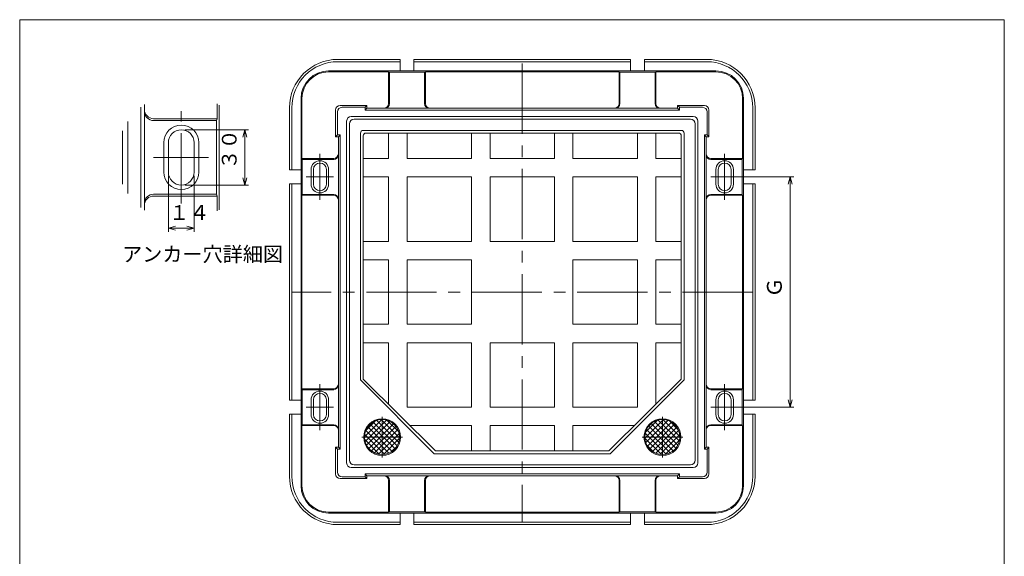
# Model space of a CAD drawing. Units: inches. Extents: x 5799 to 6886, y 315 to 1795.
# Drawn here: x 5799 to 6867, y 1212 to 1795 of the extents above; entities that cross this region are included whole.
import ezdxf

# ---------------------------------------------------------------- set-up
doc = ezdxf.new("R2010")
doc.units = ezdxf.units.IN
doc.header["$LTSCALE"] = 4
doc.header["$MEASUREMENT"] = 0
doc.header["$PDMODE"] = 65
doc.header["$PDSIZE"] = 0.2
doc.linetypes.add('CENTER2', pattern=[28.575, 19.05, -3.175, 3.175, -3.175])
doc.linetypes.add('DIVIDE', pattern=[1.25, 0.5, -0.25, 0, -0.25, 0, -0.25])
doc.layers.get('DEFPOINTS').update_dxf_attribs({"color": 3, "linetype": 'DIVIDE', "lineweight": 0})
doc.layers.add('1', color=7, linetype='Continuous', lineweight=0)
doc.layers.add('2', color=7, linetype='Continuous', lineweight=0)
doc.styles.add('DIMSTANDARD', font='MONOTXT.shx', dxfattribs={"width": 0.75, "bigfont": 'EXTFONT.shx'})
doc.styles.add('MTSTANDARD', font='MONOTXT.shx', dxfattribs={"bigfont": 'EXTFONT.shx'})
doc.styles.add('MTSTANDARD1', font='MONOTXT.shx', dxfattribs={"width": 0.75, "bigfont": 'EXTFONT.shx'})
doc.dimstyles.new('DIMSTYEX_1', dxfattribs={"dimscale": 4, "dimtxt": 3.584, "dimasz": 2, "dimexe": 1, "dimexo": 1, "dimgap": 1, "dimtad": 3, "dimdec": 3, "dimdsep": 46, "dimtxsty": 'DIMSTANDARD', "dimblk": 'OPEN30', "dimblk1": 'OPEN30', "dimblk2": 'OPEN30', "dimsah": 1, "dimcen": 0, "dimclrd": 3, "dimclre": 3, "dimclrt": 2, "dimadec": 3, "dimazin": 2, "dimtfac": 0.5, "dimtdec": 3, "dimtofl": 0, "dimtmove": 0, "dimatfit": 3, "dimfxl": 1, "dimtolj": 1, "dimtzin": 0, "dimlwd": -1, "dimlwe": -1, "dimarcsym": 0})
doc.dimstyles.new('DIMSTYEX_5', dxfattribs={"dimscale": 4, "dimtxt": 3.584, "dimasz": 2, "dimexe": 1, "dimexo": 1, "dimgap": 1, "dimtad": 3, "dimdec": 3, "dimdsep": 46, "dimtxsty": 'DIMSTANDARD', "dimblk": 'OPEN30', "dimblk1": 'OPEN30', "dimblk2": 'OPEN30', "dimsah": 1, "dimcen": 0, "dimclrd": 3, "dimclre": 3, "dimclrt": 2, "dimadec": 3, "dimazin": 2, "dimtfac": 0.5, "dimtdec": 3, "dimtofl": 0, "dimtmove": 0, "dimatfit": 3, "dimfxl": 1, "dimtolj": 1, "dimtzin": 0, "dimlwd": -1, "dimlwe": -1, "dimarcsym": 0})
doc.dimstyles.new('DIMSTYEX_7', dxfattribs={"dimscale": 4, "dimtxt": 3.584, "dimasz": 2, "dimexe": 1, "dimexo": 1, "dimgap": 1, "dimtad": 3, "dimdec": 3, "dimdsep": 46, "dimtxsty": 'DIMSTANDARD', "dimblk": 'OPEN30', "dimblk1": 'OPEN30', "dimblk2": 'OPEN30', "dimsah": 1, "dimcen": 0, "dimclrd": 2, "dimclre": 2, "dimclrt": 2, "dimadec": 3, "dimazin": 2, "dimtfac": 0.5, "dimtdec": 3, "dimtofl": 0, "dimtmove": 0, "dimatfit": 3, "dimfxl": 1, "dimtolj": 1, "dimtzin": 0, "dimlwd": -1, "dimlwe": -1, "dimarcsym": 0})

# ---------------------------------------------------------------- blocks, each defined once
blk = doc.blocks.new('_OPEN30')
at = {"color": 0, "linetype": 'ByBlock', "lineweight": -2}
for p, q in [((-1, 0.27), (0, 0)), ((-1, 0.27), (0, 0)), ((0, 0), (-1, -0.27)), ((0, 0), (-1, 0)), ((0, 0), (-1, -0.27)), ((0, 0), (-1, 0))]:
    blk.add_line(p, q, dxfattribs=at)
blk = doc.blocks.new('_D1')
at = {"layer": '1', "color": 3, "linetype": 'ByBlock'}
for p, q in [((6578, 1624.3), (6638.5, 1624.3)), ((6634.5, 1374.3), (6634.5, 1624.3)), ((6578, 1374.3), (6638.5, 1374.3))]:
    blk.add_line(p, q, dxfattribs=at)
at = {"layer": 'DEFPOINTS', "color": 3, "linetype": 'ByBlock'}
for p in [(6574, 1624.3), (6634.5, 1624.3), (6574, 1374.3)]:
    blk.add_point(p, dxfattribs=at)
at = {"layer": '1', "color": 3, "linetype": 'ByBlock', "xscale": 7.878462024097644, "yscale": 7.878462024097644, "zscale": 7.878462024097644}
for p, rotation in [((6634.5, 1624.3), 90), ((6634.5, 1374.3), 270)]:
    blk.add_blockref('_OPEN30', p, dxfattribs=dict(at, rotation=rotation))
at = {"layer": '1', "color": 2, "linetype": 'Continuous', "insert": (6630.5, 1493.3), "char_height": 16, "attachment_point": 7, "rotation": 90, "line_spacing_factor": 0.8125, "style": 'MTSTANDARD1'}
blk.add_mtext('Ｇ', dxfattribs=at)
blk = doc.blocks.new('BLK0', base_point=(6563.5, 1624.3))
at = {"layer": '1', "color": 7, "linetype": 'CENTER2'}
for p, q in [((6563.5, 1599.3), (6563.5, 1649.3)), ((6548.5, 1624.3), (6578.3, 1624.3))]:
    blk.add_line(p, q, dxfattribs=at)
at = {"layer": '1', "color": 7, "linetype": 'Continuous'}
for p, q in [((6554, 1624.3), (6554, 1632.3)), ((6554, 1624.3), (6554, 1616.3)), ((6556.5, 1624.3), (6556.5, 1632.3)), ((6556.5, 1624.3), (6556.5, 1616.3)), ((6570.5, 1624.3), (6570.5, 1632.3)), ((6570.5, 1624.3), (6570.5, 1616.3)), ((6573, 1624.3), (6573, 1632.3)), ((6573, 1624.3), (6573, 1616.3))]:
    blk.add_line(p, q, dxfattribs=at)
for centre, radius, start, end in [((6563.5, 1632.3), 9.5, 0, 180), ((6563.5, 1632.3), 7, 0, 180), ((6563.5, 1616.3), 9.5, 180, 0), ((6563.5, 1616.3), 7, 180, 0)]:
    blk.add_arc(centre, radius, start, end, dxfattribs=at)
blk = doc.blocks.new('BLK1', base_point=(6563.5, 1374.3))
at = {"layer": '1', "color": 7, "linetype": 'CENTER2'}
for p, q in [((6563.5, 1349.3), (6563.5, 1399.3)), ((6548.5, 1374.3), (6578.3, 1374.3))]:
    blk.add_line(p, q, dxfattribs=at)
at = {"layer": '1', "color": 7, "linetype": 'Continuous'}
for p, q in [((6554, 1374.3), (6554, 1382.3)), ((6556.5, 1374.3), (6556.5, 1382.3)), ((6570.5, 1374.3), (6570.5, 1382.3)), ((6573, 1374.3), (6573, 1382.3)), ((6554, 1374.3), (6554, 1366.3)), ((6556.5, 1374.3), (6556.5, 1366.3)), ((6570.5, 1374.3), (6570.5, 1366.3)), ((6573, 1374.3), (6573, 1366.3))]:
    blk.add_line(p, q, dxfattribs=at)
for centre, radius, start, end in [((6563.5, 1382.3), 9.5, 0, 180), ((6563.5, 1382.3), 7, 0, 180), ((6563.5, 1366.3), 9.5, 180, 0), ((6563.5, 1366.3), 7, 180, 0)]:
    blk.add_arc(centre, radius, start, end, dxfattribs=at)
blk = doc.blocks.new('BLK2', base_point=(6124.5, 1374.3))
at = {"layer": '1', "color": 7, "linetype": 'CENTER2'}
for p, q in [((6124.5, 1349.3), (6124.5, 1399.3)), ((6109.5, 1374.3), (6139.3, 1374.3))]:
    blk.add_line(p, q, dxfattribs=at)
at = {"layer": '1', "color": 7, "linetype": 'Continuous'}
for p, q in [((6115, 1374.3), (6115, 1382.3)), ((6117.5, 1374.3), (6117.5, 1382.3)), ((6131.5, 1374.3), (6131.5, 1382.3)), ((6134, 1374.3), (6134, 1382.3)), ((6115, 1374.3), (6115, 1366.3)), ((6117.5, 1374.3), (6117.5, 1366.3)), ((6131.5, 1374.3), (6131.5, 1366.3)), ((6134, 1374.3), (6134, 1366.3))]:
    blk.add_line(p, q, dxfattribs=at)
for centre, radius, start, end in [((6124.5, 1382.3), 9.5, 0, 180), ((6124.5, 1382.3), 7, 0, 180), ((6124.5, 1366.3), 9.5, 180, 0), ((6124.5, 1366.3), 7, 180, 0)]:
    blk.add_arc(centre, radius, start, end, dxfattribs=at)
blk = doc.blocks.new('BLK3', base_point=(6124.5, 1624.3))
at = {"layer": '1', "color": 7, "linetype": 'CENTER2'}
for p, q in [((6124.5, 1599.3), (6124.5, 1649.3)), ((6109.5, 1624.3), (6139.3, 1624.3))]:
    blk.add_line(p, q, dxfattribs=at)
at = {"layer": '1', "color": 7, "linetype": 'Continuous'}
for p, q in [((6115, 1624.3), (6115, 1632.3)), ((6115, 1624.3), (6115, 1616.3)), ((6117.5, 1624.3), (6117.5, 1632.3)), ((6117.5, 1624.3), (6117.5, 1616.3)), ((6131.5, 1624.3), (6131.5, 1632.3)), ((6131.5, 1624.3), (6131.5, 1616.3)), ((6134, 1624.3), (6134, 1632.3)), ((6134, 1624.3), (6134, 1616.3))]:
    blk.add_line(p, q, dxfattribs=at)
for centre, radius, start, end in [((6124.5, 1632.3), 9.5, 0, 180), ((6124.5, 1632.3), 7, 0, 180), ((6124.5, 1616.3), 9.5, 180, 0), ((6124.5, 1616.3), 7, 180, 0)]:
    blk.add_arc(centre, radius, start, end, dxfattribs=at)
blk = doc.blocks.new('_D8')
at = {"layer": '1', "color": 2, "linetype": 'ByBlock'}
for p, q in [((5960.2, 1625.4), (5960.2, 1564.5)), ((5988.2, 1625.4), (5988.2, 1564.5)), ((5960.2, 1568.5), (5988.2, 1568.5))]:
    blk.add_line(p, q, dxfattribs=at)
at = {"layer": 'DEFPOINTS', "color": 2, "linetype": 'ByBlock'}
for p in [(5960.2, 1629.4), (5988.2, 1629.4), (5988.2, 1568.5)]:
    blk.add_point(p, dxfattribs=at)
at = {"layer": '1', "color": 2, "linetype": 'ByBlock', "xscale": 7.878462024097644, "yscale": 7.878462024097644, "zscale": 7.878462024097644, "rotation": 180}
blk.add_blockref('_OPEN30', (5960.2, 1568.5), dxfattribs=at)
at = {"layer": '1', "color": 2, "linetype": 'ByBlock', "xscale": 7.878462024097644, "yscale": 7.878462024097644, "zscale": 7.878462024097644}
blk.add_blockref('_OPEN30', (5988.2, 1568.5), dxfattribs=at)
at = {"layer": '1', "color": 2, "linetype": 'Continuous', "insert": (5961, 1572.5), "char_height": 16, "attachment_point": 7, "line_spacing_factor": 0.8125, "style": 'MTSTANDARD1'}
blk.add_mtext('１４', dxfattribs=at)
blk = doc.blocks.new('_D9')
at = {"layer": '2', "color": 3, "linetype": 'ByBlock'}
for p, q in [((5978.2, 1675.4), (6047.2, 1675.4)), ((6043.2, 1615.4), (6043.2, 1675.4)), ((5978.2, 1615.4), (6047.2, 1615.4))]:
    blk.add_line(p, q, dxfattribs=at)
at = {"layer": 'DEFPOINTS', "color": 3, "linetype": 'ByBlock'}
for p in [(5974.2, 1675.4), (6043.2, 1675.4), (5974.2, 1615.4)]:
    blk.add_point(p, dxfattribs=at)
at = {"layer": '2', "color": 3, "linetype": 'ByBlock', "xscale": 7.878462024097644, "yscale": 7.878462024097644, "zscale": 7.878462024097644}
for p, rotation in [((6043.2, 1675.4), 90), ((6043.2, 1615.4), 270)]:
    blk.add_blockref('_OPEN30', p, dxfattribs=dict(at, rotation=rotation))
at = {"layer": '2', "color": 2, "linetype": 'Continuous', "insert": (6039.2, 1632.2), "char_height": 16, "attachment_point": 7, "rotation": 90, "line_spacing_factor": 0.8125, "style": 'MTSTANDARD1'}
blk.add_mtext('３０', dxfattribs=at)
blk = doc.blocks.new('BLK4', base_point=(5974.198, 1645.4049))
at = {"layer": '1', "color": 7, "linetype": 'Continuous'}
for p, q in [((5930.198, 1591.0335), (5930.198, 1699.7762)), ((5934.198, 1588.0207), (5934.198, 1702.7891)), ((6013.198, 1687.4049), (6013.198, 1703.593)), ((6015.198, 1588.6051), (6015.198, 1702.2046)), ((5916.198, 1606.3437), (5916.198, 1684.4661)), ((5944.198, 1687.4049), (6013.198, 1687.4049)), ((5944.198, 1685.4049), (6012.448, 1685.4049)), ((6012.448, 1685.4049), (6013.198, 1687.4049)), ((6012.448, 1605.4049), (6012.448, 1685.4049)), ((5910.5509, 1674.3503), (5910.5509, 1616.4595)), ((5955.198, 1645.4049), (5955.198, 1661.4049)), ((5960.198, 1645.4049), (5960.198, 1661.4049)), ((5988.198, 1645.4049), (5988.198, 1661.4049)), ((5993.198, 1645.4049), (5993.198, 1661.4049)), ((5955.198, 1645.4049), (5955.198, 1629.4049)), ((5960.198, 1645.4049), (5960.198, 1629.4049)), ((5988.198, 1645.4049), (5988.198, 1629.4049)), ((5993.198, 1645.4049), (5993.198, 1629.4049)), ((5944.198, 1605.4049), (6012.448, 1605.4049)), ((5944.198, 1603.4049), (6013.198, 1603.4049)), ((6012.448, 1605.4049), (6013.198, 1603.4049)), ((6013.198, 1587.2167), (6013.198, 1603.4049))]:
    blk.add_line(p, q, dxfattribs=at)
at = {"layer": '1', "color": 7, "linetype": 'CENTER2'}
for p, q in [((5974.198, 1595.397), (5974.198, 1695.4049)), ((5944.198, 1645.4049), (6003.7184, 1645.4049))]:
    blk.add_line(p, q, dxfattribs=at)
at = {"layer": '1', "color": 7, "linetype": 'Continuous'}
for centre, radius, start, end in [((5944.198, 1697.4049), 10, 180, 270), ((5944.198, 1695.4049), 10, 180, 270), ((5944.198, 1695.4049), 10, 180, 270), ((5974.198, 1661.4049), 19, 0, 180), ((5974.198, 1661.4049), 14, 0, 180), ((5974.198, 1629.4049), 19, 180, 0), ((5974.198, 1629.4049), 14, 180, 0), ((5944.198, 1595.4049), 10, 90, 180), ((5944.198, 1593.4049), 10, 90, 180)]:
    blk.add_arc(centre, radius, start, end, dxfattribs=at)
at = {"layer": '1', "color": 7, "linetype": 'Continuous', "insert": (5909.9582, 1532.3148), "char_height": 16, "attachment_point": 7, "line_spacing_factor": 0.8125, "style": 'MTSTANDARD'}
blk.add_mtext('{\\fＭＳ ゴシック|b0|i0|c128|p49;\\W1.0;アンカー穴詳細図}', dxfattribs=at)
at = {"layer": '1', "color": 2, "linetype": 'ByBlock'}
dim = blk.add_linear_dim(base=(5988.198, 1568.538), p1=(5960.198, 1629.4049), p2=(5988.198, 1629.4049), text='１４', dimstyle='DIMSTYEX_7', override={"dimtxt": 3.584, "dimtxsty": 'DIMSTANDARD', "dimblk1": 'OPEN30', "dimblk2": 'OPEN30', "dimsah": 1, "dimclrd": 2, "dimclre": 2, "dimtdec": 3}, dxfattribs=at)
dim.commit()
dim.dimension.update_dxf_attribs({"geometry": '_D8', "text_midpoint": (5974.198, 1580.538), "dimtype": 160})
at = {"layer": '2', "color": 3, "linetype": 'ByBlock'}
dim = blk.add_linear_dim(base=(6043.198, 1675.4049), p1=(5974.198, 1615.4049), p2=(5974.198, 1675.4049), angle=90, text='３０', dimstyle='DIMSTYEX_5', override={"dimtxt": 3.584, "dimtxsty": 'DIMSTANDARD', "dimblk1": 'OPEN30', "dimblk2": 'OPEN30', "dimsah": 1, "dimtdec": 3}, dxfattribs=at)
dim.commit()
dim.dimension.update_dxf_attribs({"geometry": '_D9', "text_midpoint": (6031.198, 1645.4049), "dimtype": 160})

msp = doc.modelspace()

# ---------------------------------------------------------------- hatches: boundary and pattern name
at = {"layer": '2', "linetype": 'Continuous'}
h = msp.add_hatch(dxfattribs=at)
h.set_pattern_fill('_U', scale=4, angle=45, style=0, double=1, pattern_type=0)
h.set_pattern_definition([(45, (0, 0), (-2.828427, 2.828427), []), (135, (0, 0), (-2.828427, -2.828427), [])])
edge = h.paths.add_edge_path(flags=0)
edge.add_arc((6192.0486, 1341.7545), 19, 0, 90, ccw=False)
edge.add_line((6211.0486, 1341.7545), (6192.0486, 1341.7545))
edge.add_line((6192.0486, 1341.7545), (6192.0486, 1360.7545))
edge = h.paths.add_edge_path(flags=0)
edge.add_line((6192.0486, 1360.7545), (6192.0486, 1341.7545))
edge.add_line((6192.0486, 1341.7545), (6173.0486, 1341.7545))
edge.add_arc((6192.0486, 1341.7545), 19, 90, 180, ccw=False)
edge = h.paths.add_edge_path(flags=0)
edge.add_line((6173.0486, 1341.7545), (6192.0486, 1341.7545))
edge.add_line((6192.0486, 1341.7545), (6192.0486, 1322.7545))
edge.add_arc((6192.0486, 1341.7545), 19, 180, 270, ccw=False)
edge = h.paths.add_edge_path(flags=0)
edge.add_line((6192.0486, 1341.7545), (6211.0486, 1341.7545))
edge.add_arc((6192.0486, 1341.7545), 19, 270, 360, ccw=False)
edge.add_line((6192.0486, 1322.7545), (6192.0486, 1341.7545))
h = msp.add_hatch(dxfattribs=at)
h.set_pattern_fill('_U', scale=4, angle=45, style=0, double=1, pattern_type=0)
h.set_pattern_definition([(45, (0, 0), (-2.8284271, 2.8284271), []), (135, (0, 0), (-2.8284271, -2.8284271), [])])
edge = h.paths.add_edge_path(flags=0)
edge.add_arc((6496.0486, 1341.7545), 19, 90, 180)
edge.add_line((6477.0486, 1341.7545), (6496.0486, 1341.7545))
edge.add_line((6496.0486, 1341.7545), (6496.0486, 1360.7545))
edge = h.paths.add_edge_path(flags=0)
edge.add_line((6496.0486, 1360.7545), (6496.0486, 1341.7545))
edge.add_line((6496.0486, 1341.7545), (6515.0486, 1341.7545))
edge.add_arc((6496.0486, 1341.7545), 19, 0, 90)
edge = h.paths.add_edge_path(flags=0)
edge.add_line((6515.0486, 1341.7545), (6496.0486, 1341.7545))
edge.add_line((6496.0486, 1341.7545), (6496.0486, 1322.7545))
edge.add_arc((6496.0486, 1341.7545), 19, 270, 360)
edge = h.paths.add_edge_path(flags=0)
edge.add_line((6496.0486, 1341.7545), (6477.0486, 1341.7545))
edge.add_arc((6496.0486, 1341.7545), 19, 180, 270)
edge.add_line((6496.0486, 1322.7545), (6496.0486, 1341.7545))

# ---------------------------------------------------------------- linework, layer by layer
at = {"layer": '1', "color": 7, "linetype": 'Continuous'}
for p, q in [((5798.9105, 1794.8876), (6866.9105, 1794.8876)), ((5798.9105, 314.8876), (5798.9105, 1794.8876)), ((6866.9105, 1794.8876), (6866.9105, 314.8876)), ((6211.5486, 1751.7545), (6144.0486, 1751.7545)), ((6211.5486, 1751.7545), (6211.5486, 1739.2545)), ((6461.5486, 1751.7545), (6226.5486, 1751.7545)), ((6226.5486, 1739.2545), (6226.5486, 1751.7545)), ((6461.5486, 1739.2545), (6461.5486, 1751.7545)), ((6544.0486, 1751.7545), (6476.5486, 1751.7545)), ((6476.5486, 1751.7545), (6476.5486, 1739.2545)), ((6211.5486, 1749.2545), (6144.0486, 1749.2545)), ((6461.5486, 1749.2545), (6226.5486, 1749.2545)), ((6544.0486, 1749.2545), (6476.5486, 1749.2545)), ((6134.0486, 1739.2545), (6219.0486, 1739.2545)), ((6134.0486, 1738.2545), (6199.0486, 1738.2545)), ((6200.0486, 1737.8795), (6199.0486, 1738.2545)), ((6199.0486, 1703.7545), (6199.0486, 1738.2545)), ((6200.0486, 1703.7545), (6200.0486, 1737.8795)), ((6219.0486, 1737.8795), (6200.0486, 1737.8795)), ((6344.0486, 1739.2545), (6219.0486, 1739.2545)), ((6219.0486, 1737.8795), (6238.0486, 1737.8795)), ((6238.0486, 1737.8795), (6239.0486, 1738.2545)), ((6238.0486, 1703.7545), (6238.0486, 1737.8795)), ((6344.0486, 1738.2545), (6239.0486, 1738.2545)), ((6239.0486, 1703.7545), (6239.0486, 1738.2545)), ((6344.0486, 1739.2545), (6469.0486, 1739.2545)), ((6344.0486, 1738.2545), (6449.0486, 1738.2545)), ((6450.0486, 1737.8795), (6449.0486, 1738.2545)), ((6449.0486, 1703.7545), (6449.0486, 1738.2545)), ((6450.0486, 1703.7545), (6450.0486, 1737.8795)), ((6469.0486, 1737.8795), (6450.0486, 1737.8795)), ((6554.0486, 1739.2545), (6469.0486, 1739.2545)), ((6469.0486, 1737.8795), (6488.0486, 1737.8795)), ((6488.0486, 1737.8795), (6489.0486, 1738.2545)), ((6488.0486, 1703.7545), (6488.0486, 1737.8795)), ((6554.0486, 1738.2545), (6489.0486, 1738.2545)), ((6489.0486, 1703.7545), (6489.0486, 1738.2545)), ((6104.0486, 1709.2545), (6104.0486, 1624.2545)), ((6105.0486, 1709.2545), (6105.0486, 1644.2545)), ((6583.0486, 1709.2545), (6583.0486, 1644.2545)), ((6584.0486, 1709.2545), (6584.0486, 1624.2545)), ((6091.5486, 1699.2545), (6091.5486, 1631.7545)), ((6094.0486, 1699.2545), (6094.0486, 1631.7545)), ((6146.5486, 1701.7545), (6175.5486, 1701.7545)), ((6148.5486, 1699.7545), (6173.5486, 1699.7545)), ((6173.5486, 1699.7545), (6175.5486, 1701.7545)), ((6173.5486, 1699.7545), (6173.5486, 1696.7545)), ((6173.5486, 1696.7545), (6175.5486, 1698.7545)), ((6175.5486, 1701.7545), (6175.5486, 1698.7545)), ((6344.0486, 1698.7545), (6175.5486, 1698.7545)), ((6344.0486, 1698.7545), (6512.5486, 1698.7545)), ((6512.5486, 1701.7545), (6512.5486, 1698.7545)), ((6541.5486, 1701.7545), (6512.5486, 1701.7545)), ((6514.5486, 1699.7545), (6512.5486, 1701.7545)), ((6514.5486, 1696.7545), (6512.5486, 1698.7545)), ((6514.5486, 1699.7545), (6514.5486, 1696.7545)), ((6539.5486, 1699.7545), (6514.5486, 1699.7545)), ((6594.0486, 1631.7545), (6594.0486, 1699.2545)), ((6596.5486, 1631.7545), (6596.5486, 1699.2545)), ((6141.5486, 1696.7545), (6141.5486, 1667.7545)), ((6143.5486, 1694.7545), (6143.5486, 1669.7545)), ((6158.5486, 1689.7545), (6344.0486, 1689.7545)), ((6344.0486, 1696.7545), (6173.5486, 1696.7545)), ((6344.0486, 1696.7545), (6514.5486, 1696.7545)), ((6529.5486, 1689.7545), (6344.0486, 1689.7545)), ((6544.5486, 1694.7545), (6544.5486, 1669.7545)), ((6546.5486, 1696.7545), (6546.5486, 1667.7545)), ((6153.5486, 1313.7545), (6153.5486, 1684.7545)), ((6156.5486, 1316.7545), (6156.5486, 1681.7545)), ((6344.0486, 1686.7545), (6161.5486, 1686.7545)), ((6344.0486, 1686.7545), (6526.5486, 1686.7545)), ((6531.5486, 1316.7545), (6531.5486, 1681.7545)), ((6534.5486, 1313.7545), (6534.5486, 1684.7545)), ((6141.5486, 1667.7545), (6143.5486, 1669.7545)), ((6144.5486, 1667.7545), (6141.5486, 1667.7545)), ((6146.5486, 1669.7545), (6143.5486, 1669.7545)), ((6146.5486, 1669.7545), (6144.5486, 1667.7545)), ((6144.5486, 1330.7545), (6144.5486, 1667.7545)), ((6146.5486, 1328.7545), (6146.5486, 1669.7545)), ((6168.5486, 1671.7545), (6168.5486, 1403.7545)), ((6171.5486, 1674.7545), (6344.0486, 1674.7545)), ((6171.5486, 1668.7545), (6171.5486, 1404.7157)), ((6174.5486, 1671.7545), (6344.0486, 1671.7545)), ((6199.0486, 1644.2545), (6199.0486, 1671.7545)), ((6219.0486, 1671.7545), (6219.0486, 1644.2545)), ((6289.0486, 1644.2545), (6289.0486, 1671.7545)), ((6309.0486, 1671.7545), (6309.0486, 1644.2545)), ((6516.5486, 1674.7545), (6344.0486, 1674.7545)), ((6513.5486, 1671.7545), (6344.0486, 1671.7545)), ((6379.0486, 1671.7545), (6379.0486, 1644.2545)), ((6399.0486, 1644.2545), (6399.0486, 1671.7545)), ((6469.0486, 1671.7545), (6469.0486, 1644.2545)), ((6489.0486, 1644.2545), (6489.0486, 1671.7545)), ((6516.5486, 1668.7545), (6516.5486, 1404.7157)), ((6519.5486, 1671.7545), (6519.5486, 1403.7545)), ((6541.5486, 1669.7545), (6544.5486, 1669.7545)), ((6541.5486, 1669.7545), (6543.5486, 1667.7545)), ((6541.5486, 1328.7545), (6541.5486, 1669.7545)), ((6543.5486, 1667.7545), (6546.5486, 1667.7545)), ((6543.5486, 1330.7545), (6543.5486, 1667.7545)), ((6546.5486, 1667.7545), (6544.5486, 1669.7545)), ((6105.4236, 1643.2545), (6105.0486, 1644.2545)), ((6139.5486, 1644.2545), (6105.0486, 1644.2545)), ((6139.5486, 1643.2545), (6105.4236, 1643.2545)), ((6105.4236, 1624.2545), (6105.4236, 1643.2545)), ((6171.5486, 1644.2545), (6199.0486, 1644.2545)), ((6219.0486, 1644.2545), (6289.0486, 1644.2545)), ((6309.0486, 1644.2545), (6344.0486, 1644.2545)), ((6379.0486, 1644.2545), (6344.0486, 1644.2545)), ((6469.0486, 1644.2545), (6399.0486, 1644.2545)), ((6516.5486, 1644.2545), (6489.0486, 1644.2545)), ((6548.5486, 1644.2545), (6583.0486, 1644.2545)), ((6548.5486, 1643.2545), (6582.6736, 1643.2545)), ((6582.6736, 1643.2545), (6583.0486, 1644.2545)), ((6582.6736, 1624.2545), (6582.6736, 1643.2545)), ((6091.5486, 1631.7545), (6104.0486, 1631.7545)), ((6104.0486, 1374.2545), (6104.0486, 1624.2545)), ((6105.4236, 1624.2545), (6105.4236, 1605.2545)), ((6199.0486, 1624.2545), (6171.5486, 1624.2545)), ((6199.0486, 1554.2545), (6199.0486, 1624.2545)), ((6289.0486, 1624.2545), (6219.0486, 1624.2545)), ((6219.0486, 1624.2545), (6219.0486, 1554.2545)), ((6289.0486, 1554.2545), (6289.0486, 1624.2545)), ((6344.0486, 1624.2545), (6309.0486, 1624.2545)), ((6309.0486, 1624.2545), (6309.0486, 1554.2545)), ((6344.0486, 1624.2545), (6379.0486, 1624.2545)), ((6379.0486, 1624.2545), (6379.0486, 1554.2545)), ((6399.0486, 1624.2545), (6469.0486, 1624.2545)), ((6399.0486, 1554.2545), (6399.0486, 1624.2545)), ((6469.0486, 1624.2545), (6469.0486, 1554.2545)), ((6489.0486, 1624.2545), (6516.5486, 1624.2545)), ((6489.0486, 1554.2545), (6489.0486, 1624.2545)), ((6582.6736, 1624.2545), (6582.6736, 1605.2545)), ((6596.5486, 1631.7545), (6584.0486, 1631.7545)), ((6584.0486, 1374.2545), (6584.0486, 1624.2545)), ((6091.5486, 1616.7545), (6091.5486, 1381.7545)), ((6104.0486, 1616.7545), (6091.5486, 1616.7545)), ((6094.0486, 1616.7545), (6094.0486, 1381.7545)), ((6584.0486, 1616.7545), (6596.5486, 1616.7545)), ((6594.0486, 1381.7545), (6594.0486, 1616.7545)), ((6596.5486, 1381.7545), (6596.5486, 1616.7545)), ((6105.4236, 1605.2545), (6105.0486, 1604.2545)), ((6139.5486, 1604.2545), (6105.0486, 1604.2545)), ((6105.0486, 1394.2545), (6105.0486, 1604.2545)), ((6139.5486, 1605.2545), (6105.4236, 1605.2545)), ((6548.5486, 1605.2545), (6582.6736, 1605.2545)), ((6548.5486, 1604.2545), (6583.0486, 1604.2545)), ((6582.6736, 1605.2545), (6583.0486, 1604.2545)), ((6583.0486, 1394.2545), (6583.0486, 1604.2545)), ((6171.5486, 1554.2545), (6199.0486, 1554.2545)), ((6219.0486, 1554.2545), (6289.0486, 1554.2545)), ((6309.0486, 1554.2545), (6344.0486, 1554.2545)), ((6379.0486, 1554.2545), (6344.0486, 1554.2545)), ((6469.0486, 1554.2545), (6399.0486, 1554.2545)), ((6516.5486, 1554.2545), (6489.0486, 1554.2545)), ((6199.0486, 1534.2545), (6171.5486, 1534.2545)), ((6199.0486, 1464.2545), (6199.0486, 1534.2545)), ((6289.0486, 1534.2545), (6219.0486, 1534.2545)), ((6219.0486, 1534.2545), (6219.0486, 1464.2545)), ((6289.0486, 1464.2545), (6289.0486, 1534.2545)), ((6399.0486, 1534.2545), (6469.0486, 1534.2545)), ((6399.0486, 1464.2545), (6399.0486, 1534.2545)), ((6469.0486, 1534.2545), (6469.0486, 1464.2545)), ((6489.0486, 1534.2545), (6516.5486, 1534.2545)), ((6489.0486, 1464.2545), (6489.0486, 1534.2545)), ((6171.5486, 1464.2545), (6199.0486, 1464.2545)), ((6219.0486, 1464.2545), (6289.0486, 1464.2545)), ((6469.0486, 1464.2545), (6399.0486, 1464.2545)), ((6516.5486, 1464.2545), (6489.0486, 1464.2545)), ((6199.0486, 1444.2545), (6171.5486, 1444.2545)), ((6199.0486, 1377.4192), (6199.0486, 1444.2545)), ((6289.0486, 1444.2545), (6219.0486, 1444.2545)), ((6219.0486, 1444.2545), (6219.0486, 1374.2545)), ((6289.0486, 1374.2545), (6289.0486, 1444.2545)), ((6344.0486, 1444.2545), (6309.0486, 1444.2545)), ((6309.0486, 1444.2545), (6309.0486, 1374.2545)), ((6344.0486, 1444.2545), (6379.0486, 1444.2545)), ((6379.0486, 1444.2545), (6379.0486, 1374.2545)), ((6399.0486, 1444.2545), (6469.0486, 1444.2545)), ((6399.0486, 1374.2545), (6399.0486, 1444.2545)), ((6469.0486, 1444.2545), (6469.0486, 1374.2545)), ((6489.0486, 1444.2545), (6516.5486, 1444.2545)), ((6489.0486, 1377.4192), (6489.0486, 1444.2545)), ((6168.5486, 1403.7545), (6248.5486, 1323.7545)), ((6171.5486, 1404.7157), (6250.091, 1326.7545)), ((6516.5486, 1404.7157), (6438.0062, 1326.7545)), ((6519.5486, 1403.7545), (6439.5486, 1323.7545)), ((6105.4236, 1393.2545), (6105.0486, 1394.2545)), ((6139.5486, 1394.2545), (6105.0486, 1394.2545)), ((6139.5486, 1393.2545), (6105.4236, 1393.2545)), ((6105.4236, 1374.2545), (6105.4236, 1393.2545)), ((6548.5486, 1394.2545), (6583.0486, 1394.2545)), ((6548.5486, 1393.2545), (6582.6736, 1393.2545)), ((6582.6736, 1393.2545), (6583.0486, 1394.2545)), ((6582.6736, 1374.2545), (6582.6736, 1393.2545)), ((6104.0486, 1381.7545), (6091.5486, 1381.7545)), ((6584.0486, 1381.7545), (6596.5486, 1381.7545)), ((6104.0486, 1289.2545), (6104.0486, 1374.2545)), ((6105.4236, 1374.2545), (6105.4236, 1355.2545)), ((6219.0486, 1374.2545), (6289.0486, 1374.2545)), ((6309.0486, 1374.2545), (6344.0486, 1374.2545)), ((6379.0486, 1374.2545), (6344.0486, 1374.2545)), ((6469.0486, 1374.2545), (6399.0486, 1374.2545)), ((6582.6736, 1374.2545), (6582.6736, 1355.2545)), ((6584.0486, 1289.2545), (6584.0486, 1374.2545)), ((6091.5486, 1366.7545), (6091.5486, 1299.2545)), ((6091.5486, 1366.7545), (6104.0486, 1366.7545)), ((6094.0486, 1366.7545), (6094.0486, 1299.2545)), ((6596.5486, 1366.7545), (6584.0486, 1366.7545)), ((6594.0486, 1299.2545), (6594.0486, 1366.7545)), ((6596.5486, 1299.2545), (6596.5486, 1366.7545)), ((6105.4236, 1355.2545), (6105.0486, 1354.2545)), ((6105.0486, 1289.2545), (6105.0486, 1354.2545)), ((6139.5486, 1354.2545), (6105.0486, 1354.2545)), ((6139.5486, 1355.2545), (6105.4236, 1355.2545)), ((6289.0486, 1354.2545), (6222.4978, 1354.2545)), ((6289.0486, 1326.7545), (6289.0486, 1354.2545)), ((6309.0486, 1354.2545), (6309.0486, 1326.7545)), ((6344.0486, 1354.2545), (6309.0486, 1354.2545)), ((6344.0486, 1354.2545), (6379.0486, 1354.2545)), ((6379.0486, 1354.2545), (6379.0486, 1326.7545)), ((6399.0486, 1326.7545), (6399.0486, 1354.2545)), ((6399.0486, 1354.2545), (6465.5994, 1354.2545)), ((6548.5486, 1355.2545), (6582.6736, 1355.2545)), ((6548.5486, 1354.2545), (6583.0486, 1354.2545)), ((6582.6736, 1355.2545), (6583.0486, 1354.2545)), ((6583.0486, 1289.2545), (6583.0486, 1354.2545)), ((6144.5486, 1330.7545), (6141.5486, 1330.7545)), ((6141.5486, 1301.7545), (6141.5486, 1330.7545)), ((6141.5486, 1330.7545), (6143.5486, 1328.7545)), ((6146.5486, 1328.7545), (6143.5486, 1328.7545)), ((6143.5486, 1303.7545), (6143.5486, 1328.7545)), ((6146.5486, 1328.7545), (6144.5486, 1330.7545)), ((6250.091, 1326.7545), (6344.0486, 1326.7545)), ((6438.0062, 1326.7545), (6344.0486, 1326.7545)), ((6541.5486, 1328.7545), (6543.5486, 1330.7545)), ((6541.5486, 1328.7545), (6544.5486, 1328.7545)), ((6543.5486, 1330.7545), (6546.5486, 1330.7545)), ((6546.5486, 1330.7545), (6544.5486, 1328.7545)), ((6544.5486, 1303.7545), (6544.5486, 1328.7545)), ((6546.5486, 1301.7545), (6546.5486, 1330.7545)), ((6248.5486, 1323.7545), (6344.0486, 1323.7545)), ((6439.5486, 1323.7545), (6344.0486, 1323.7545)), ((6158.5486, 1308.7545), (6344.0486, 1308.7545)), ((6161.5486, 1311.7545), (6344.0486, 1311.7545)), ((6526.5486, 1311.7545), (6344.0486, 1311.7545)), ((6529.5486, 1308.7545), (6344.0486, 1308.7545)), ((6146.5486, 1296.7545), (6175.5486, 1296.7545)), ((6148.5486, 1298.7545), (6173.5486, 1298.7545)), ((6173.5486, 1298.7545), (6173.5486, 1301.7545)), ((6173.5486, 1301.7545), (6175.5486, 1299.7545)), ((6344.0486, 1301.7545), (6173.5486, 1301.7545)), ((6173.5486, 1298.7545), (6175.5486, 1296.7545)), ((6175.5486, 1296.7545), (6175.5486, 1299.7545)), ((6344.0486, 1299.7545), (6175.5486, 1299.7545)), ((6199.0486, 1294.7545), (6199.0486, 1260.2545)), ((6200.0486, 1294.7545), (6200.0486, 1260.6295)), ((6238.0486, 1294.7545), (6238.0486, 1260.6295)), ((6239.0486, 1294.7545), (6239.0486, 1260.2545)), ((6344.0486, 1301.7545), (6514.5486, 1301.7545)), ((6344.0486, 1299.7545), (6512.5486, 1299.7545)), ((6449.0486, 1294.7545), (6449.0486, 1260.2545)), ((6450.0486, 1294.7545), (6450.0486, 1260.6295)), ((6488.0486, 1294.7545), (6488.0486, 1260.6295)), ((6489.0486, 1294.7545), (6489.0486, 1260.2545)), ((6514.5486, 1301.7545), (6512.5486, 1299.7545)), ((6512.5486, 1296.7545), (6512.5486, 1299.7545)), ((6514.5486, 1298.7545), (6512.5486, 1296.7545)), ((6541.5486, 1296.7545), (6512.5486, 1296.7545)), ((6514.5486, 1298.7545), (6514.5486, 1301.7545)), ((6539.5486, 1298.7545), (6514.5486, 1298.7545)), ((6134.0486, 1260.2545), (6199.0486, 1260.2545)), ((6200.0486, 1260.6295), (6199.0486, 1260.2545)), ((6219.0486, 1260.6295), (6200.0486, 1260.6295)), ((6219.0486, 1260.6295), (6238.0486, 1260.6295)), ((6238.0486, 1260.6295), (6239.0486, 1260.2545)), ((6344.0486, 1260.2545), (6239.0486, 1260.2545)), ((6344.0486, 1260.2545), (6449.0486, 1260.2545)), ((6450.0486, 1260.6295), (6449.0486, 1260.2545)), ((6469.0486, 1260.6295), (6450.0486, 1260.6295)), ((6469.0486, 1260.6295), (6488.0486, 1260.6295)), ((6488.0486, 1260.6295), (6489.0486, 1260.2545)), ((6554.0486, 1260.2545), (6489.0486, 1260.2545)), ((6134.0486, 1259.2545), (6219.0486, 1259.2545)), ((6211.5486, 1246.7545), (6211.5486, 1259.2545)), ((6344.0486, 1259.2545), (6219.0486, 1259.2545)), ((6226.5486, 1259.2545), (6226.5486, 1246.7545)), ((6344.0486, 1259.2545), (6469.0486, 1259.2545)), ((6461.5486, 1259.2545), (6461.5486, 1246.7545)), ((6554.0486, 1259.2545), (6469.0486, 1259.2545)), ((6476.5486, 1246.7545), (6476.5486, 1259.2545)), ((6144.0486, 1249.2545), (6211.5486, 1249.2545)), ((6144.0486, 1246.7545), (6211.5486, 1246.7545)), ((6226.5486, 1249.2545), (6461.5486, 1249.2545)), ((6226.5486, 1246.7545), (6461.5486, 1246.7545)), ((6476.5486, 1249.2545), (6544.0486, 1249.2545)), ((6476.5486, 1246.7545), (6544.0486, 1246.7545))]:
    msp.add_line(p, q, dxfattribs=at)
at = {"layer": '1', "color": 7, "linetype": 'CENTER2'}
for p, q in [((6344.0486, 1747.2545), (6344.0486, 1249.2545)), ((6344.0486, 1747.2545), (6344.0486, 1249.2545)), ((6594.0486, 1499.2545), (6094.0486, 1499.2545)), ((6192.0486, 1363.7545), (6192.0486, 1319.7545)), ((6496.0486, 1363.7545), (6496.0486, 1319.7545)), ((6170.0486, 1341.7545), (6214.0486, 1341.7545)), ((6518.0486, 1341.7545), (6474.0486, 1341.7545))]:
    msp.add_line(p, q, dxfattribs=at)
at = {"layer": '1', "color": 7, "linetype": 'Continuous'}
for centre, radius in [((6192.0486, 1341.7545), 20), ((6192.0486, 1341.7545), 19), ((6496.0486, 1341.7545), 20), ((6496.0486, 1341.7545), 19)]:
    msp.add_circle(centre, radius, dxfattribs=at)
for centre, radius, start, end in [((6144.0486, 1699.2545), 52.5, 90, 180), ((6544.0486, 1699.2545), 52.5, 0, 90), ((6144.0486, 1699.2545), 50, 90, 180), ((6544.0486, 1699.2545), 50, 360, 90), ((6134.0486, 1709.2545), 30, 90, 180), ((6134.0486, 1709.2545), 29, 90, 180), ((6554.0486, 1709.2545), 30, 0, 90), ((6554.0486, 1709.2545), 29, 0, 90), ((6146.5486, 1696.7545), 5, 90, 180), ((6148.5486, 1694.7545), 5, 90, 180), ((6194.0486, 1703.7545), 5, 270, 0), ((6195.0486, 1703.7545), 5, 270, 0), ((6243.0486, 1703.7545), 5, 180, 270), ((6244.0486, 1703.7545), 5, 180, 270), ((6444.0486, 1703.7545), 5, 270, 0), ((6445.0486, 1703.7545), 5, 270, 0), ((6493.0486, 1703.7545), 5, 180, 270), ((6494.0486, 1703.7545), 5, 180, 270), ((6539.5486, 1694.7545), 5, 0, 90), ((6541.5486, 1696.7545), 5, 0, 90), ((6158.5486, 1684.7545), 5, 90, 180), ((6529.5486, 1684.7545), 5, 0, 90), ((6161.5486, 1681.7545), 5, 90, 180), ((6185.4953, 1681.7545), 5, 90, 92.1475854), ((6185.4953, 1681.7545), 5, 90, 92.1475854), ((6502.602, 1681.7545), 5, 87.8524146, 90), ((6502.602, 1681.7545), 5, 87.8524146, 90), ((6526.5486, 1681.7545), 5, 0, 90), ((6171.5486, 1671.7545), 3, 90, 180), ((6174.5486, 1668.7545), 3, 90, 180), ((6513.5486, 1668.7545), 3, 0, 90), ((6516.5486, 1671.7545), 3, 0, 90), ((6139.5486, 1649.2545), 5, 270, 0), ((6139.5486, 1648.2545), 5, 270, 0), ((6548.5486, 1649.2545), 5, 180, 270), ((6548.5486, 1648.2545), 5, 180, 270), ((6139.5486, 1600.2545), 5, 0, 90), ((6139.5486, 1599.2545), 5, 0, 90), ((6548.5486, 1600.2545), 5, 90, 180), ((6548.5486, 1599.2545), 5, 90, 180), ((6139.5486, 1399.2545), 5, 270, 0), ((6548.5486, 1399.2545), 5, 180, 270), ((6139.5486, 1398.2545), 5, 270, 0), ((6548.5486, 1398.2545), 5, 180, 270), ((6139.5486, 1350.2545), 5, 0, 90), ((6139.5486, 1349.2545), 5, 11.536959, 90), ((6548.5486, 1350.2545), 5, 90, 180), ((6548.5486, 1349.2545), 5, 90, 168.463041), ((6158.5486, 1313.7545), 5, 180, 270), ((6161.5486, 1316.7545), 5, 180, 270), ((6526.5486, 1316.7545), 5, 270, 0), ((6529.5486, 1313.7545), 5, 270, 0), ((6148.5486, 1303.7545), 5, 180, 270), ((6539.5486, 1303.7545), 5, 270, 0), ((6144.0486, 1299.2545), 52.5, 180, 270), ((6144.0486, 1299.2545), 50, 180, 270), ((6146.5486, 1301.7545), 5, 180, 270), ((6194.0486, 1294.7545), 5, 0, 90), ((6195.0486, 1294.7545), 5, 0, 90), ((6243.0486, 1294.7545), 5, 90, 180), ((6244.0486, 1294.7545), 5, 90, 180), ((6444.0486, 1294.7545), 5, 0, 90), ((6445.0486, 1294.7545), 5, 0, 90), ((6493.0486, 1294.7545), 5, 90, 180), ((6494.0486, 1294.7545), 5, 90, 180), ((6541.5486, 1301.7545), 5, 270, 0), ((6544.0486, 1299.2545), 50, 270, 0), ((6544.0486, 1299.2545), 52.5, 270, 0), ((6134.0486, 1289.2545), 30, 180, 270), ((6134.0486, 1289.2545), 29, 180, 270), ((6554.0486, 1289.2545), 29, 270, 0), ((6554.0486, 1289.2545), 30, 270, 0)]:
    msp.add_arc(centre, radius, start, end, dxfattribs=at)

# ---------------------------------------------------------------- block references
at = {"layer": '2', "color": 0, "linetype": 'Continuous'}
for name, p in [('BLK4', (5974.198, 1645.4049)), ('BLK3', (6124.5486, 1624.2545)), ('BLK0', (6563.5486, 1624.2545)), ('BLK2', (6124.5486, 1374.2545)), ('BLK1', (6563.5486, 1374.2545))]:
    msp.add_blockref(name, p, dxfattribs=at)

# ---------------------------------------------------------------- dimensions: what is measured, and where the dimension line sits
at = {"layer": '1', "color": 3, "linetype": 'ByBlock'}
dim = msp.add_linear_dim(base=(6634.5143, 1624.2545), p1=(6574.0486, 1374.2545), p2=(6574.0486, 1624.2545), angle=90, text='Ｇ', dimstyle='DIMSTYEX_1', override={"dimtxt": 3.584, "dimtxsty": 'DIMSTANDARD', "dimblk1": 'OPEN30', "dimblk2": 'OPEN30', "dimsah": 1, "dimtdec": 3}, dxfattribs=at)
dim.commit()
dim.dimension.update_dxf_attribs({"geometry": '_D1', "text_midpoint": (6622.5143, 1499.2545), "dimtype": 160})

doc.saveas('drawing.dxf')
